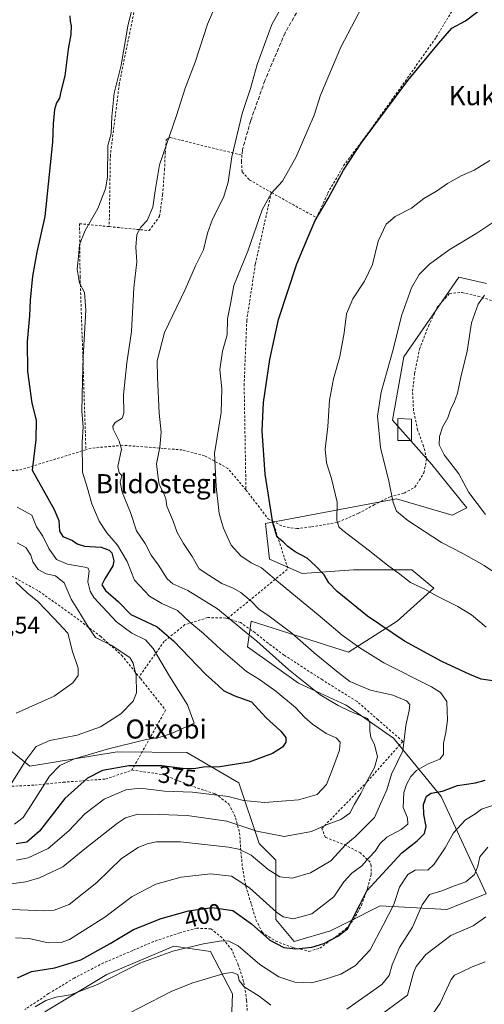
# Model space of a CAD drawing. Units: metres. Extents: x 613541 to 616970, y 4773329 to 4775703.
# Drawn here: x 615523 to 615718, y 4773598 to 4774010 of the extents above; entities that cross this region are included whole.
import ezdxf
from ezdxf.enums import TextEntityAlignment as Align

# ---------------------------------------------------------------- set-up
doc = ezdxf.new("R2010")
doc.units = ezdxf.units.M
doc.header["$MEASUREMENT"] = 0
doc.linetypes.add('DGN Style 2', pattern=[1.6480167562047852, 0.988810053722871, -0.6592067024819142])
doc.linetypes.add('DGN Style 3', pattern=[2.307223458686699, 1.648016756204785, -0.6592067024819142])
for name, color, linetype, lineweight in [('Alambrada', 7, 'DGN Style 2', 0), ('Arbolado forestal CxS', 92, 'Continuous', 0), ('Comarca CxS', 21, 'Continuous', 0), ('Comunidad Autónoma CxS', 142, 'Continuous', 0), ('Curva de nivel maestra', 30, 'Continuous', 30), ('Curva de nivel normal', 30, 'Continuous', 0), ('Edificación ligera Cxs', 1, 'Continuous', 0), ('Espacio natural protegido CxS', 121, 'Continuous', 0), ('Municipio CxS', 4, 'Continuous', 0), ('Muro lineal', 1, 'DGN Style 3', 13), ('Pastizal CxS', 92, 'Continuous', 0), ('Prado CxS', 92, 'Continuous', 0), ('Provincia CxS', 1, 'Continuous', 0), ('Rótulo de curva de nivel directora', 7, 'Continuous', 0), ('Rótulo de punto de cota en terreno', 7, 'Continuous', 0), ('Texto cartográfico', 7, 'Continuous', 0)]:
    doc.layers.add(name, color=color, linetype=linetype, lineweight=lineweight)
doc.styles.add('Style-Arial', font='txt')

# ---------------------------------------------------------------- blocks, each defined once
blk = doc.blocks.new('*U14')
at = {"layer": 'Arbolado forestal CxS', "color": 92, "linetype": 'Continuous', "lineweight": 0}
for points in [[(615610.9106999999, 4773565.407500001, 422.1364999999933), (615612.2959000003, 4773602.2501, 412.0550999999978), (615603.1557, 4773619.897100001, 405.5093999999954), (615587.7072999999, 4773622.1031, 403.9526999999944), (615559.7543000003, 4773610.3387, 403.9336999999941), (615533.6583000004, 4773594.685699999, 405.2260999999999)], [(615511.9842999997, 4773710.0297, 360.2311999999947), (615527.4660999998, 4773697.6437, 365.5614999999962), (615564.0253, 4773703.6183, 370.2067999999999), (615593.2500999998, 4773703.3673, 372.476800000004), (615614.9417000003, 4773690.676100001, 377.0461000000068), (615623.4584999997, 4773665.130700001, 386.6821000000054), (615630.4243000001, 4773658.1633, 388.1489000000001), (615630.4241000004, 4773633.390699999, 395.8916999999929), (615638.1653000005, 4773624.101700001, 397.8748000000051), (615653.3788999999, 4773628.6339, 398.077099999995), (615667.0853000004, 4773635.498299999, 400.0525000000052), (615667.9710999997, 4773635.9419, 400.2666000000027), (615674.1961000003, 4773639.0595, 401.5844999999972), (615702.1690999996, 4773637.522500001, 411.1839000000036), (615718.5941000005, 4773644.0833, 411.9042000000045), (615699.7484999998, 4773684.8773, 399.4873999999982), (615679.8361000001, 4773709.385700001, 388.3111000000063), (615659.9254999999, 4773723.169700001, 386.700800000006), (615640.0141000003, 4773732.3599, 384.5895000000019), (615618.5717000002, 4773747.677100001, 384.0451999999932), (615620.1029000003, 4773758.3989, 387.5467000000062), (615660.9375, 4773745.4319, 393.7507000000041), (615681.3693000004, 4773758.398499999, 401.5087000000058), (615696.6867000004, 4773772.183900001, 405.9504000000015), (615687.4956999999, 4773779.841700001, 406.1462999999931), (615662.9896999998, 4773779.841700001, 402.6309000000037), (615641.5459000003, 4773778.309699999, 398.4563999999955), (615627.7609000001, 4773784.437700001, 397.0831000000035), (615626.1111000003, 4773799.2849, 399.2599000000046), (615669.8262999998, 4773807.5549, 407.4563999999955), (615681.0948999999, 4773809.686699999, 410.1999000000069), (615704.3448999999, 4773802.8169, 412.8864999999932), (615710.4719000002, 4773805.8803, 414.1705999999977), (615695.8359000003, 4773824.003500001, 413.5313000000024), (615679.3031000001, 4773842.6031, 410.712400000004), (615684.0674999999, 4773869.128500001, 410.5727999999945), (615707.2030999997, 4773902.535499999, 411.7575999999972), (615718.6939000003, 4773899.971700001, 413.9361999999965)]]:
    blk.add_polyline3d(points, dxfattribs=at)

msp = doc.modelspace()

# ---------------------------------------------------------------- linework, layer by layer
at = {"layer": 'Alambrada', "color": 7, "linetype": 'DGN Style 2', "lineweight": 0, "extrusion": (0.0758580662211074, -0.8553378626460799, 0.5124867749642226), "elevation": -4036343.380988537, "flags": 128}
msp.add_lwpolyline([(1034869.674695741, 2409426.264652332), (1034841.538380957, 2409414.639571681), (1034805.366069809, 2409415.061723842)], dxfattribs=at)
at = {"layer": 'Alambrada', "color": 7, "linetype": 'DGN Style 2', "lineweight": 0, "extrusion": (-0.7853472582430491, -0.0362735475638501, 0.617991839523192), "elevation": -656390.345805638, "flags": 128}
msp.add_lwpolyline([(-4740312.103081991, 516490.0529804605), (-4740291.797741123, 516498.9511460905), (-4740272.17183705, 516456.3396477645)], dxfattribs=at)
at = {"layer": 'Alambrada', "color": 7, "linetype": 'DGN Style 2', "lineweight": 0}
for points in [[(615628.6001000004, 4773938.020099999, 399.5072999999975), (615628.7801000001, 4773937.920100001, 399.8141000000033), (615647.5201000003, 4773927.5101, 410.0598000000027), (615652.1901000004, 4773937.690099999, 401.8107000000018), (615658.8501000004, 4773949.2401, 399.5898000000016), (615670.2401000002, 4773964.520099999, 399.7167000000045), (615686.4600999998, 4773987.2401, 399.6815999999963), (615697.7100999998, 4774003.220100001, 399.5127000000066), (615709.8300999999, 4774023.420100001, 399.3034999999945), (615691.2801000001, 4774045.340100001, 395.443299999999), (615679.4200999998, 4774063.870100001, 392.4281999999948)], [(615574.4401000004, 4774037.030099999, 380.0075999999972), (615572.9401000004, 4774026.390100001, 381.1518000000069), (615572.0701000001, 4774018.290100001, 382.5344999999944), (615569.3201000001, 4774005.2501, 384.4777000000031), (615564.9101, 4773983.640100001, 385.3171000000002), (615561.1700999998, 4773953.7601, 386.6585000000051), (615560.6901000004, 4773923.7401, 398.0712000000058)], [(615560.6901000004, 4773923.7401, 398.0712000000058), (615577.3601000002, 4773922.090100001, 391.8904999999941), (615581.8101000005, 4773928.110099999, 391.5393999999943), (615583.0100999996, 4773937.130100001, 392.0700999999972), (615583.8501000004, 4773947.4301, 388.8289999999979), (615584.1401000004, 4773954.590100001, 388.4548999999971), (615584.5800999999, 4773960.130100001, 386.5063999999985), (615586.1901000004, 4773961.0601, 386.1978999999992), (615616.2801000001, 4773953.710100001, 395.1104999999953), (615616.0500999996, 4773951.040100001, 395.5372999999963), (615616.3701, 4773946.6801, 395.6328000000067), (615619.3701, 4773943.4001, 394.8999999999942), (615628.6001000004, 4773938.020099999, 399.5072999999975)], [(615628.6001000004, 4773938.020099999, 399.5072999999975), (615621.8901000004, 4773908.0701, 396.9590000000026), (615618.3101000005, 4773884.4801, 397.4239999999991), (615617.2100999998, 4773857.8301, 403.4266000000061), (615617.9600999998, 4773813.380100001, 406.2924000000057)], [(615560.6901000004, 4773923.7401, 398.0712000000058), (615548.2801000001, 4773924.970100001, 383.3717999999935), (615548.4801000003, 4773902.7601, 383.6157999999996), (615549.8000999996, 4773864.7301, 383.2880000000005), (615550.9200999998, 4773830.220100001, 389.968399999998)], [(615629.1401000004, 4773800.340100001, 412.6027999999933), (615633.5500999996, 4773798.0701, 417.6437000000006), (615639.2301000003, 4773797.170100001, 420.0212000000029), (615645.4700999996, 4773797.9101, 415.2262000000046), (615650.3201000001, 4773798.7601, 413.1717000000062), (615656.5701000001, 4773799.880100001, 413.8895000000048), (615665.1001000004, 4773803.590100001, 418.1873999999953), (615671.6201, 4773807.090100001, 416.3043000000035), (615678.3201000001, 4773810.5601, 417.386599999998), (615684.2600999996, 4773812.0701, 417.436600000001), (615688.7600999996, 4773814.5601, 413.724000000002), (615692.5301000001, 4773820.5701, 416.3534999999974), (615693.6001000004, 4773826.550100001, 423.9073999999965), (615692.3701, 4773831.6801, 426.020399999994), (615689.8901000004, 4773838.5101, 422.3261999999959), (615688.1401000004, 4773846.6501, 430.9455000000017), (615687.7600999996, 4773854.7601, 433.6037999999971), (615688.6201, 4773862.190099999, 435.0173000000068), (615690.6700999998, 4773872.420100001, 424.6328999999969), (615694.4301000005, 4773882.0801, 432.982999999993), (615698.1001000004, 4773889.9901, 432.3999999999942), (615703.2500999998, 4773895.7501, 433.2736000000005), (615708.5301000001, 4773896.1501, 434.7459999999992), (615715.1300999997, 4773894.590100001, 432.1869000000006), (615725.0301000001, 4773891.5101, 434.6018999999943)], [(615617.9600999998, 4773813.380100001, 406.2924000000057), (615610.4401000004, 4773822.370100001, 409.3190999999933), (615600.5900999998, 4773827.7501, 408.4703000000009), (615591.2600999996, 4773830.1801, 402.6631000000052), (615583.2901, 4773830.7601, 398.7366999999941), (615576.4401000004, 4773831.360099999, 395.7749999999942), (615566.2600999996, 4773832.090100001, 391.7256999999955), (615553.0900999998, 4773830.890100001, 388.7114000000001), (615550.9200999998, 4773830.220100001, 389.968399999998)], [(615617.9600999998, 4773813.380100001, 406.2924000000057), (615623.0601000005, 4773806.840100001, 408.7744999999995), (615627.2301000003, 4773801.3201, 411.588699999993), (615629.1401000004, 4773800.340100001, 412.6027999999933)], [(615503.4801000003, 4773783.4901, 364.6420000000071), (615518.3701, 4773778.120100001, 366.9315000000061), (615531.2301000003, 4773770.940099999, 374.1432000000059), (615544.5701000001, 4773761.4901, 371.1281000000017), (615556.9901000002, 4773752.0801, 377.0668000000005), (615565.8701, 4773744.100099999, 373.8692000000011), (615573.1901000004, 4773735.090100001, 374.9361000000063)], [(615570.2100999998, 4773696.0101, 391.2360000000044), (615583.3000999996, 4773694.050100001, 388.7207000000053), (615589.9401000004, 4773691.380100001, 386.1508999999933), (615597.6601, 4773688.420100001, 389.1010999999999), (615605.1300999997, 4773685.9901, 389.0636999999988), (615610.8201000001, 4773681.7301, 387.5239000000001), (615613.6401000004, 4773675.970100001, 389.0807999999961), (615615.3201000001, 4773669.6801, 396.1502999999939), (615615.7100999998, 4773663.380100001, 400.8790000000009), (615616.4801000003, 4773655.1801, 409.6984999999986), (615617.9200999998, 4773647.3301, 417.8640000000014), (615620.2301000003, 4773639.6801, 414.1248999999953), (615622.1501000002, 4773633.220100001, 406.1732999999949), (615624.6901000004, 4773628.0001, 407.3493000000017), (615630.4301000005, 4773624.270099999, 404.7133999999933), (615637.6700999998, 4773621.5701, 401.409799999994), (615644.3701, 4773619.970100001, 411.3594000000012), (615648.9101, 4773621.3101, 417.438599999994), (615654.1700999998, 4773625.100099999, 416.1094000000012), (615659.8000999996, 4773629.4001, 418.6781999999948), (615663.1401000004, 4773633.2601, 416.4186999999947), (615666.3201000001, 4773639.270099999, 404.8315000000002), (615668.9101, 4773646.4301, 405.4413000000059), (615670.4200999998, 4773652.0001, 408.418399999995), (615670.3901000004, 4773655.880100001, 404.9349999999977), (615669.9600999998, 4773657.380100001, 403.2902000000031), (615665.9200999998, 4773661.2401, 399.3885000000009), (615659.9600999998, 4773664.380100001, 395.1426999999967), (615651.2801000001, 4773667.7601, 389.840400000001), (615649.7600999996, 4773671.4301, 392.0149999999995), (615668.7801000001, 4773691.140100001, 386.3233999999939), (615683.6601, 4773707.9901, 394.671199999997), (615673.3000999996, 4773717.030099999, 389.8969999999972), (615664.4801000003, 4773724.7601, 410.5396000000038), (615649.9801000003, 4773733.7601, 406.5166999999929), (615633.9600999998, 4773744.170100001, 393.1919999999955), (615627.2100999998, 4773749.170100001, 396.0385999999999), (615621.7100999998, 4773753.5801, 392.6692999999942), (615615.7100999998, 4773757.800100001, 387.3672999999981), (615610.1700999998, 4773759.4901, 386.0978999999934)], [(615610.1700999998, 4773759.4901, 386.0978999999934), (615609.4901000002, 4773759.700099999, 385.9355999999971), (615602.0000999998, 4773759.880100001, 387.4833000000072), (615592.4200999998, 4773756.940099999, 388.4360000000015), (615583.7301000003, 4773749.9301, 383.1012999999948), (615573.1901000004, 4773735.090100001, 374.9361000000063)], [(615573.1901000004, 4773735.090100001, 374.9361000000063), (615573.8800999997, 4773734.2301, 375.6953999999969), (615584.3000999996, 4773721.0801, 378.0558000000019), (615570.2100999998, 4773696.0101, 391.2360000000044)], [(615519.8701, 4773689.220100001, 376.7210999999952), (615529.5401, 4773689.640100001, 383.0243999999948), (615541.4600999998, 4773690.880100001, 390.9612000000052), (615559.1300999997, 4773692.210100001, 385.7128999999986), (615570.1700999998, 4773695.9301, 391.3153000000021), (615570.2100999998, 4773696.0101, 391.2360000000044)], [(615618.6700999998, 4773590.210100001, 432.4363000000012), (615618.2600999996, 4773599.470100001, 427.9156999999978), (615617.0000999998, 4773607.380100001, 426.1206999999995), (615614.7500999998, 4773614.3101, 423.2652999999991), (615612.1201, 4773620.4901, 423.1929999999993), (615607.9200999998, 4773625.7501, 422.3291000000027), (615603.2301000003, 4773629.460100001, 417.7538000000059), (615597.4200999998, 4773629.6801, 411.0792999999976), (615590.2701000003, 4773627.7501, 411.4141999999993), (615579.2801000001, 4773624.100099999, 417.0304000000033), (615570.5201000003, 4773620.340100001, 414.4710999999952), (615558.3501000004, 4773615.170100001, 415.5651999999973), (615546.0100999996, 4773608.800100001, 413.7130000000034), (615535.2801000001, 4773602.2601, 415.8742000000057), (615525.3701, 4773595.630100001, 416.1220999999932)]]:
    msp.add_polyline3d(points, dxfattribs=at)
at = {"layer": 'Arbolado forestal CxS', "color": 92, "linetype": 'Continuous', "lineweight": 0}
for points in [[(615511.9842999997, 4773710.0297, 360.2311999999947), (615527.4660999998, 4773697.6437, 365.5614999999962), (615564.0253, 4773703.6183, 370.2067999999999), (615593.2500999998, 4773703.3673, 372.476800000004), (615614.9417000003, 4773690.676100001, 377.0461000000068), (615623.4584999997, 4773665.130700001, 386.6821000000054), (615630.4243000001, 4773658.1633, 388.1489000000001), (615630.4241000004, 4773633.390699999, 395.8916999999929), (615638.1653000005, 4773624.101700001, 397.8748000000051), (615653.3788999999, 4773628.6339, 398.077099999995), (615667.0853000004, 4773635.498299999, 400.0525000000052), (615667.9710999997, 4773635.9419, 400.2666000000027), (615674.1961000003, 4773639.0595, 401.5844999999972), (615702.1690999996, 4773637.522500001, 411.1839000000036), (615718.5941000005, 4773644.0833, 411.9042000000045), (615699.7484999998, 4773684.8773, 399.4873999999982), (615679.8361000001, 4773709.385700001, 388.3111000000063), (615659.9254999999, 4773723.169700001, 386.700800000006), (615640.0141000003, 4773732.3599, 384.5895000000019), (615618.5717000002, 4773747.677100001, 384.0451999999932), (615620.1029000003, 4773758.3989, 387.5467000000062), (615660.9375, 4773745.4319, 393.7507000000041), (615681.3693000004, 4773758.398499999, 401.5087000000058), (615696.6867000004, 4773772.183900001, 405.9504000000015), (615687.4956999999, 4773779.841700001, 406.1462999999931), (615662.9896999998, 4773779.841700001, 402.6309000000037), (615641.5459000003, 4773778.309699999, 398.4563999999955), (615627.7609000001, 4773784.437700001, 397.0831000000035), (615626.1111000003, 4773799.2849, 399.2599000000046), (615669.8262999998, 4773807.5549, 407.4563999999955), (615681.0948999999, 4773809.686699999, 410.1999000000069), (615704.3448999999, 4773802.8169, 412.8864999999932), (615710.4719000002, 4773805.8803, 414.1705999999977), (615695.8359000003, 4773824.003500001, 413.5313000000024), (615679.3031000001, 4773842.6031, 410.712400000004), (615684.0674999999, 4773869.128500001, 410.5727999999945), (615707.2030999997, 4773902.535499999, 411.7575999999972), (615718.6939000003, 4773899.971700001, 413.9361999999965)], [(615610.9106999999, 4773565.407500001, 422.1364999999933), (615612.2959000003, 4773602.2501, 412.0550999999978), (615603.1557, 4773619.897100001, 405.5093999999954), (615587.7072999999, 4773622.1031, 403.9526999999944), (615559.7543000003, 4773610.3387, 403.9336999999941), (615533.6583000004, 4773594.685699999, 405.2260999999999)]]:
    msp.add_polyline3d(points, dxfattribs=at)
at = {"layer": 'Comarca CxS', "color": 21, "linetype": 'Continuous', "lineweight": 0}
msp.add_3dface([(616970.0800008973, 4773389.239982234), (613579.5200008709, 4773331.979982234), (613540.9600008718, 4775645.549982211), (616930.3700008991, 4775702.829982209)], dxfattribs=at)
at = {"layer": 'Comunidad Autónoma CxS', "color": 142, "linetype": 'Continuous', "lineweight": 0}
msp.add_3dface([(616970.0800008973, 4773389.239982234), (613579.5200008709, 4773331.979982234), (613540.9600008718, 4775645.549982211), (616930.3700008991, 4775702.829982209)], dxfattribs=at)
at = {"layer": 'Curva de nivel maestra', "color": 30, "linetype": 'Continuous', "lineweight": 30, "flags": 128}
for points, elevation in [([(615721.3200000003, 4773733.3301), (615716.5300000003, 4773734.040100001), (615711.7999999998, 4773736.040100001), (615700, 4773741.530099999), (615684.3200000003, 4773750.0601), (615668.8099999996, 4773760.520099999), (615656.2100000001, 4773770.880100001), (615652.6699999999, 4773774.4801), (615650.79, 4773777.7401), (615647.0800000001, 4773781.540100001), (615643.5499999998, 4773784.860099999), (615638.6100000005, 4773787.5001), (615635.5, 4773789.640100001), (615633.5099999999, 4773791.6501), (615631.0099999999, 4773793.6501), (615629.1699999999, 4773799.540100001), (615626.04, 4773819.970100001), (615624.7800000003, 4773838.1801), (615625.3700000001, 4773850.0701), (615627.9500000002, 4773868.030099999), (615631.6200000001, 4773884.8201), (615639.2999999998, 4773908.1801), (615643.9600000001, 4773919.5001), (615646.9600000001, 4773926.3301), (615652.3899999997, 4773935.5601), (615658.7800000003, 4773947.4101), (615666.2599999999, 4773958.720100001), (615685.7999999998, 4773984.9801), (615698.5700000003, 4774000.5101), (615704.2199999997, 4774006.890100001), (615709.9800000006, 4774009.970100001), (615719.2100000001, 4774017.0101)], 400), ([(615544.2199999997, 4774012.100099999), (615544.2999999998, 4774009.840100001), (615544.7000000002, 4774007.9101), (615544.6500000004, 4774004.290100001), (615543.5499999998, 4773998.120100001), (615542.0599999996, 4773986.9901), (615540.4800000006, 4773980.3301), (615539.9199999999, 4773977.6601), (615538.5800000001, 4773975.6601), (615537.7400000002, 4773972.8101), (615537.2199999997, 4773966.8201), (615536.9800000006, 4773959.190099999), (615533.7800000003, 4773928.030099999), (615530.4000000004, 4773913.040100001), (615528.54, 4773902.9901), (615527.5899999999, 4773892.9901), (615527.2800000003, 4773886.3301), (615526.3499999996, 4773875.6501), (615526.4400000004, 4773862.9801), (615528.25, 4773849.720100001), (615530.0800000001, 4773842.700099999), (615530.0099999999, 4773834.4001), (615528.4299999997, 4773821.6501), (615537.5999999996, 4773805.2401), (615539.54, 4773800.620100001), (615539.8600000005, 4773796.0601), (615541.2599999999, 4773793.870100001), (615545.3399999999, 4773792.210100001), (615547.3099999996, 4773790.7601), (615550.2699999996, 4773789.850099999), (615557.2999999998, 4773789.440099999), (615560.6900000004, 4773788.170100001), (615561.7300000006, 4773787.0101), (615562.5899999999, 4773783.610099999), (615562.2199999997, 4773781.600099999), (615558.8399999999, 4773776.140100001), (615557.6100000005, 4773773.630100001), (615559.1600000003, 4773771.2601), (615564.6200000001, 4773766.5101), (615569.6799999997, 4773761.210100001), (615576.0899999999, 4773758.290100001), (615580.8300000001, 4773756.030099999), (615587.6399999997, 4773750.170100001), (615600.9800000006, 4773736.120100001), (615606.2599999999, 4773731.470100001), (615608.5099999999, 4773729.2601), (615612.9199999999, 4773727.2301), (615620.2599999999, 4773724.5601), (615626.3099999996, 4773717.9801), (615632.5499999998, 4773712.3201), (615634.6100000005, 4773709.6501), (615634.6699999999, 4773707.6501), (615633.2599999999, 4773705.5801), (615629.04, 4773702.9001), (615619.3399999999, 4773699.3201), (615606.9699999997, 4773697.380100001), (615600.2199999997, 4773697.200099999), (615596.0899999999, 4773696.520099999), (615591.4500000002, 4773696.620100001), (615582.79, 4773697.7401), (615568.8799999999, 4773697.720100001), (615557.9000000004, 4773695.7401), (615551.5800000001, 4773692.6501), (615542.04, 4773684.0101), (615531.4699999997, 4773670.4001), (615526.1799999997, 4773665.7401), (615521.7699999996, 4773665.100099999)], 375), ([(615522.2000000002, 4773608.920100001), (615528.1200000001, 4773611.520099999), (615537.8700000001, 4773613.110099999), (615548.7599999999, 4773616.4101), (615561.0300000003, 4773623.2401), (615570.8399999999, 4773629.220100001), (615582.4199999999, 4773633.8301), (615593.8600000005, 4773636.950099999), (615603.8499999996, 4773638.4101), (615612.4000000004, 4773637.120100001), (615620.3200000003, 4773631.5101), (615627.9600000001, 4773624.7401), (615633.8200000003, 4773621.5801), (615638.7999999998, 4773621.0601), (615645.5099999999, 4773621.790100001), (615650.5800000001, 4773623.3201), (615656.4000000004, 4773626.3101), (615660.4400000004, 4773629.420100001), (615662.1799999997, 4773632.620100001), (615665.5499999998, 4773639.220100001), (615668.54, 4773645.420100001), (615683.2400000002, 4773661.280099999), (615689.6399999997, 4773666.280099999), (615692.8200000003, 4773669.420100001), (615693.4800000006, 4773672.340100001), (615692.4699999997, 4773677.380100001), (615692.2999999998, 4773681.5601), (615693.6100000005, 4773685.0801), (615695.54, 4773686.300100001), (615700.2400000002, 4773687.170100001), (615706.6100000005, 4773689.530099999), (615714.1200000001, 4773690.6801), (615718.2000000002, 4773691.8101)], 400)]:
    msp.add_lwpolyline(points, dxfattribs=dict(at, elevation=elevation))
at = {"layer": 'Curva de nivel normal', "color": 30, "linetype": 'Continuous', "lineweight": 0, "flags": 128}
for points, elevation in [([(615519.6100000005, 4773648.289999999), (615525.79, 4773649.100000001), (615531.4500000002, 4773650.810000001), (615541.2100000001, 4773655.42), (615550.4400000004, 4773662.91), (615564.0999999996, 4773673.730000001), (615567.4800000006, 4773675.890000001), (615572.6600000003, 4773677.539999999), (615581.6799999997, 4773677.300000001), (615593.3899999997, 4773676.92), (615609.9699999997, 4773674.5), (615622.5300000003, 4773670.390000001), (615633.9800000006, 4773668.180000001), (615645.4199999999, 4773670.289999999), (615652.0499999998, 4773673.17), (615657.7100000001, 4773675.289999999), (615661.4900000002, 4773677.9), (615663.4500000002, 4773681.66), (615666.1399999997, 4773686.16), (615668.9699999997, 4773692.09), (615671.8099999996, 4773697.039999999), (615673.0199999996, 4773701.470000001), (615671.8300000001, 4773706.710000001), (615670.2300000006, 4773709.609999999), (615669.8099999996, 4773712.430000001), (615669.7999999998, 4773715.930000001), (615668.8099999996, 4773717.619999999), (615661.4500000002, 4773720.699999999), (615656.6500000004, 4773723.100000001), (615649, 4773727.49), (615635.8399999999, 4773738.15), (615622.4600000001, 4773750), (615615.7599999999, 4773755.51), (615606.0300000003, 4773763.539999999), (615593.6500000004, 4773771.17), (615587.3300000001, 4773773.970000001), (615584.9600000001, 4773776.15), (615581.3600000005, 4773781.890000001), (615578.2800000003, 4773786.039999999), (615575.7100000001, 4773790.92), (615572.1399999997, 4773796.220000001), (615569.5599999996, 4773803.980000001), (615566.1100000005, 4773812.460000001), (615565.2999999998, 4773816.619999999), (615565.9600000001, 4773819.5), (615564.9100000003, 4773820.529999999), (615564.2999999998, 4773823.180000001), (615565.8700000001, 4773830.480000001), (615564.9000000004, 4773833.84), (615562.4100000003, 4773838.84), (615562.2000000002, 4773840.08), (615563.1299999999, 4773841.65), (615566.1100000005, 4773843.460000001), (615566.8200000003, 4773845.58), (615566.6900000004, 4773853.24), (615568.1200000001, 4773866.710000001), (615569.9600000001, 4773879.850000001), (615570.9699999997, 4773898.060000001), (615572.2800000003, 4773908.99), (615571.8700000001, 4773915.189999999), (615572.2999999998, 4773920.52), (615573.9400000004, 4773923.560000001), (615576.5599999996, 4773926.33), (615578.9900000002, 4773931.930000001), (615579.9600000001, 4773938.779999999), (615581.7300000006, 4773949.66), (615588.8200000003, 4773970.32), (615592.5700000003, 4773981.800000001), (615596.7400000002, 4773992.66), (615601.8600000005, 4774008.66), (615610.4400000004, 4774028.390000001)], 385), ([(615516.4400000004, 4773637.689999999), (615533.6399999997, 4773636.92), (615537.6299999999, 4773637.189999999), (615543.8700000001, 4773639.680000001), (615555.4699999997, 4773648.789999999), (615565.8200000003, 4773658.880000001), (615572.8700000001, 4773663.539999999), (615576.5700000003, 4773665), (615580.4600000001, 4773665.83), (615590.5, 4773665.92), (615610.6799999997, 4773663.689999999), (615614.9699999997, 4773662.82), (615620.1600000003, 4773660.359999999), (615627.2599999999, 4773654.32), (615632.1799999997, 4773651.189999999), (615637.2999999998, 4773650.699999999), (615645.0499999998, 4773652.869999999), (615653.5800000001, 4773658), (615659.7400000002, 4773664.82), (615663.7100000001, 4773668.039999999), (615667.3099999996, 4773671.65), (615671.8300000001, 4773676.100000001), (615674.4000000004, 4773682.100000001), (615676.9500000002, 4773687.76), (615678.9800000006, 4773694.32), (615683.7199999997, 4773703.980000001), (615684.9600000001, 4773714.65), (615686.3300000001, 4773720.980000001), (615686.6500000004, 4773723.470000001), (615685.2300000006, 4773724.939999999), (615679.4500000002, 4773727.34), (615670.1100000005, 4773729.430000001), (615661.4199999999, 4773733.15), (615656.4600000001, 4773736.99), (615646.5800000001, 4773745.109999999), (615637.2000000002, 4773753.390000001), (615627.6799999997, 4773760.539999999), (615623.3600000005, 4773763.480000001), (615620.2100000001, 4773766.800000001), (615617.5899999999, 4773768.83), (615615.7599999999, 4773770.430000001), (615612.5599999996, 4773772.199999999), (615607.8799999999, 4773774.17), (615602.4500000002, 4773777.680000001), (615598.4000000004, 4773780.390000001), (615595.4600000001, 4773785.539999999), (615591.79, 4773790.9), (615589.1799999997, 4773795.550000001), (615587.4100000003, 4773800.32), (615584.8799999999, 4773806.65), (615584.3799999999, 4773809.619999999), (615583.5599999996, 4773811.859999999), (615581.5899999999, 4773815.619999999), (615581.0099999999, 4773819.65), (615580.5199999996, 4773824.300000001), (615581.8399999999, 4773831.27), (615582.5, 4773837.539999999), (615581.6399999997, 4773845.57), (615580.9500000002, 4773860.59), (615580.7400000002, 4773867.49), (615583.8200000003, 4773879.439999999), (615592.5300000003, 4773897.350000001), (615596.8200000003, 4773907.33), (615600.1200000001, 4773913.99), (615601.8200000003, 4773920.99), (615603.9500000002, 4773926.890000001), (615608.6100000005, 4773935.92), (615610.4800000006, 4773942.41), (615612.0499999998, 4773953.07), (615616.4400000004, 4773971.180000001), (615619.8399999999, 4773981.66), (615622.7199999997, 4773991.66), (615628.7800000003, 4774008.430000001), (615635.8799999999, 4774021.32)], 390), ([(615521.4699999997, 4773625.66), (615527.1100000005, 4773625.310000001), (615535.1799999997, 4773623.59), (615540.54, 4773623.680000001), (615544.0499999998, 4773625), (615558.8200000003, 4773634.34), (615570.25, 4773642.980000001), (615580.1500000004, 4773648.09), (615590.79, 4773651.130000001), (615603.1500000004, 4773652.529999999), (615611.9000000004, 4773651.439999999), (615619.4800000006, 4773646.560000001), (615630.7000000002, 4773636.380000001), (615633.5499999998, 4773634.51), (615637.9400000004, 4773633.560000001), (615645.6200000001, 4773635.75), (615654.7199999997, 4773642.869999999), (615658.9500000002, 4773649.119999999), (615662.3499999996, 4773652.77), (615666.4400000004, 4773655.850000001), (615669.5199999996, 4773659.32), (615672.1399999997, 4773661.960000001), (615674.1399999997, 4773665.210000001), (615677.0199999996, 4773667.92), (615682.9500000002, 4773671.08), (615685.7400000002, 4773673.279999999), (615685.5999999996, 4773675.890000001), (615683.7599999999, 4773680.300000001), (615684.0899999999, 4773686.59), (615685.1900000004, 4773689.970000001), (615687.0300000003, 4773693.32), (615689.4600000001, 4773695.84), (615694.25, 4773698.560000001), (615699.2400000002, 4773700.51), (615700.6500000004, 4773702.480000001), (615700.6699999999, 4773707.32), (615701.6600000003, 4773711.699999999), (615702.3600000005, 4773716.859999999), (615702.1200000001, 4773724.65), (615699.4900000002, 4773728.52), (615695.6500000004, 4773730.859999999), (615675.6799999997, 4773740.930000001), (615665.6100000005, 4773747.24), (615658.2800000003, 4773752.480000001), (615648.2100000001, 4773761.08), (615632.4400000004, 4773773.980000001), (615624.4500000002, 4773780.77), (615620.0800000001, 4773782.9), (615615.7699999996, 4773785.789999999), (615611.7599999999, 4773790.289999999), (615610.0700000003, 4773793.930000001), (615608.5099999999, 4773797.34), (615607.9100000003, 4773799.65), (615606.7999999998, 4773803.560000001), (615605.4500000002, 4773814.869999999), (615604.7300000006, 4773828.600000001), (615607.6399999997, 4773845.84), (615607.8499999996, 4773855.720000001), (615606.9600000001, 4773863.859999999), (615608.1900000004, 4773871.49), (615610.1200000001, 4773878.350000001), (615610.2100000001, 4773885.08), (615611.5, 4773891.449999999), (615612.9000000004, 4773899.100000001), (615618.79, 4773913.529999999), (615624.7599999999, 4773930.779999999), (615628.5099999999, 4773937.619999999), (615633.3399999999, 4773942.83), (615639.04, 4773953.039999999), (615643.8600000005, 4773964.300000001), (615646.5999999996, 4773970.51), (615649.2400000002, 4773978.789999999), (615657.6799999997, 4773998.99), (615668.0800000001, 4774018.83)], 395), ([(615521.8399999999, 4773658.26), (615526.6699999999, 4773659.189999999), (615535.1200000001, 4773663.060000001), (615543.79, 4773670.470000001), (615550.4500000002, 4773677.699999999), (615558.5899999999, 4773683.74), (615567.6699999999, 4773687.76), (615573.5899999999, 4773688.33), (615583.79, 4773687.140000001), (615595.6200000001, 4773686.65), (615610.4699999997, 4773684.84), (615616.9600000001, 4773683.279999999), (615625.7699999996, 4773682.42), (615640.04, 4773683.550000001), (615647.7800000003, 4773685.699999999), (615651.7699999996, 4773689.92), (615654.1900000004, 4773696.32), (615657.1799999997, 4773704.32), (615657.4500000002, 4773707.65), (615655.7199999997, 4773709.49), (615651.6200000001, 4773711.310000001), (615645.8700000001, 4773715.15), (615642.6799999997, 4773717.949999999), (615638.75, 4773722.199999999), (615630.4900000002, 4773729.100000001), (615623.6600000003, 4773733.869999999), (615618.1900000004, 4773737.34), (615607.4500000002, 4773746.460000001), (615600.2000000002, 4773753.27), (615594.4900000002, 4773757.930000001), (615589.2599999999, 4773762.810000001), (615582.7699999996, 4773765.779999999), (615577.5700000003, 4773768.810000001), (615571.2100000001, 4773775.630000001), (615568.2199999997, 4773783.439999999), (615564.0899999999, 4773790.220000001), (615559.6399999997, 4773795.460000001), (615556.4800000006, 4773800.32), (615553.3700000001, 4773807.59), (615551.4900000002, 4773814.539999999), (615549.4900000002, 4773820.82), (615549.4100000003, 4773833.460000001), (615549.8200000003, 4773839.77), (615549.2400000002, 4773846.42), (615549.5599999996, 4773859.100000001), (615549.7699999996, 4773868.980000001), (615550.9000000004, 4773888.77), (615550.2800000003, 4773896.17), (615548.25, 4773900.07), (615547.2699999996, 4773905.99), (615547.9299999997, 4773912.66), (615548.2599999999, 4773916.33), (615550.5999999996, 4773922.17), (615555.9000000004, 4773931.380000001), (615559.0700000003, 4773939.630000001), (615559.9600000001, 4773944.51), (615560.1699999999, 4773957.710000001), (615561.4699999997, 4773962.789999999), (615561.8099999996, 4773969.850000001), (615562.7400000002, 4773979.76), (615565.7199999997, 4773991.470000001), (615568.54, 4774007.800000001), (615570.3799999999, 4774015.800000001)], 380), ([(615720.1799999997, 4773951.430000001), (615713.5499999998, 4773947.42), (615708.1200000001, 4773945.08), (615702.4500000002, 4773941.82), (615697.79, 4773938.619999999), (615692.4500000002, 4773935.52), (615687.3300000001, 4773931.539999999), (615680.4600000001, 4773927.960000001), (615676.7400000002, 4773924.779999999), (615673.2800000003, 4773917.66), (615671.0300000003, 4773907.84), (615667.6500000004, 4773900.84), (615662.7300000006, 4773893.49), (615660.0800000001, 4773887.220000001), (615659.0800000001, 4773879.230000001), (615657.3200000003, 4773869.279999999), (615654.6799999997, 4773859.9), (615652.9800000006, 4773850.99), (615652.2300000006, 4773839.980000001), (615651.1600000003, 4773830.52), (615651.6500000004, 4773824.74), (615653.8300000001, 4773818.230000001), (615656.1900000004, 4773808.24), (615656.0800000001, 4773800.65), (615656.8099999996, 4773797.960000001), (615658.5300000003, 4773796.33), (615669.1399999997, 4773788.310000001), (615677.3200000003, 4773781.84), (615682.4800000006, 4773778.130000001), (615686.8899999997, 4773774.550000001), (615693.1299999999, 4773771.689999999), (615697.8300000001, 4773769.039999999), (615706.7800000003, 4773764.470000001), (615712.4299999997, 4773761), (615718.5700000003, 4773755.939999999)], 405.0000000000001), ([(615725.4500000002, 4773776.52), (615717.79, 4773781.689999999), (615708.7599999999, 4773786.680000001), (615699.8300000001, 4773791.289999999), (615685.7699999996, 4773800.630000001), (615681.0099999999, 4773804.539999999), (615679.5899999999, 4773808.119999999), (615677.8399999999, 4773817.039999999), (615674.3700000001, 4773831.119999999), (615673.0800000001, 4773844.26), (615674.6399999997, 4773854.369999999), (615679.6399999997, 4773872.26), (615683.0999999996, 4773886.359999999), (615687.3499999996, 4773898.07), (615690.4800000006, 4773903.66), (615694.8700000001, 4773907.99), (615703.1500000004, 4773913.99), (615714.7000000002, 4773920.99), (615720.9000000004, 4773925.199999999)], 410), ([(615717.8200000003, 4773895.029999999), (615715.2199999997, 4773891.24), (615712.4500000002, 4773883.42), (615710.6900000004, 4773871.619999999), (615707.9900000002, 4773860.66), (615706.5700000003, 4773853.99), (615705.2000000002, 4773849.99), (615703.8200000003, 4773847.32), (615702.4600000001, 4773843.65), (615700.3099999996, 4773839.65), (615699.0899999999, 4773835.76), (615698.9600000001, 4773832.359999999), (615700.9800000006, 4773828.17), (615707.0999999996, 4773820.180000001), (615711.3700000001, 4773812.26), (615718.2400000002, 4773803.029999999)], 415), ([(615521, 4773673.310000001), (615524.6100000005, 4773676.109999999), (615527.9400000004, 4773681.33), (615531.9400000004, 4773687.359999999), (615535.6600000003, 4773693.380000001), (615540, 4773697.91), (615546.1200000001, 4773700.730000001), (615560.4100000003, 4773704.91), (615575.6100000005, 4773708.65), (615582, 4773709.720000001), (615586.9900000002, 4773711.51), (615596.3399999999, 4773715.65), (615593.4100000003, 4773723.33), (615585.9699999997, 4773735.390000001), (615579.1600000003, 4773746.9), (615575.8499999996, 4773750.600000001), (615570.1799999997, 4773753.380000001), (615563.6699999999, 4773758.16), (615554.3099999996, 4773768.34), (615552.6399999997, 4773771.02), (615551.7699999996, 4773774.92), (615552.3499999996, 4773779.42), (615551.8099999996, 4773780.66), (615550.54, 4773781), (615543.1900000004, 4773782.220000001), (615538.5800000001, 4773784.26), (615535.4199999999, 4773788.880000001), (615532.8700000001, 4773794.060000001), (615530.2199999997, 4773797.859999999), (615528.2199999997, 4773802.859999999), (615522.1299999999, 4773806.100000001)], 370), ([(615522.0999999996, 4773791.16), (615525.79, 4773789.289999999), (615527.8300000001, 4773786.01), (615528.6399999997, 4773783.32), (615530.9900000002, 4773780.060000001), (615534.2599999999, 4773778.279999999), (615538.1299999999, 4773777.4), (615541.8799999999, 4773774.430000001), (615544.7000000002, 4773767.57), (615547.5800000001, 4773763.109999999), (615552.1100000005, 4773755.640000001), (615554.9699999997, 4773751.5), (615561.4699999997, 4773748.26), (615569.2599999999, 4773743.140000001), (615570.75, 4773740.83), (615572, 4773735.57), (615572.0599999996, 4773728.34), (615570.75, 4773724.880000001), (615565.5099999999, 4773719.529999999), (615557.0599999996, 4773714.100000001), (615547.2699999996, 4773710.66), (615535.79, 4773708.310000001), (615530.1399999997, 4773705.92), (615525.8499999996, 4773700.310000001), (615519.9400000004, 4773690.58)], 365), ([(615521.6799999997, 4773719.880000001), (615537.5899999999, 4773727.02), (615545.4000000004, 4773732.57), (615547.6200000001, 4773735.550000001), (615547.6399999997, 4773738.65), (615545.3399999999, 4773745.680000001), (615543.29, 4773753.369999999), (615537.4900000002, 4773759.689999999), (615530.7800000003, 4773766.640000001), (615526.3600000005, 4773770.27), (615521.6100000005, 4773774.680000001)], 360), ([(615721.6500000004, 4773681.279999999), (615716.6699999999, 4773679.630000001), (615713.8399999999, 4773677.460000001), (615709.9800000006, 4773675.119999999), (615704.8399999999, 4773669.720000001), (615701.4500000002, 4773663.380000001), (615696.79, 4773656.51), (615694.1200000001, 4773654.050000001), (615691.8799999999, 4773654.189999999), (615688.8499999996, 4773654.039999999), (615685.8099999996, 4773652.220000001), (615682.2199999997, 4773646.890000001), (615679.9199999999, 4773639.57), (615675.5099999999, 4773630.980000001), (615669.9600000001, 4773620.640000001), (615663.8099999996, 4773614.050000001), (615657.7100000001, 4773610.359999999), (615650.79, 4773608.220000001), (615645.4500000002, 4773606.84), (615638.4500000002, 4773607.029999999), (615631.79, 4773609.350000001), (615623.7800000003, 4773614.449999999), (615614.7699999996, 4773622.34), (615610.8600000005, 4773624.230000001), (615607.7699999996, 4773624.350000001), (615600.1200000001, 4773623.210000001), (615587.3799999999, 4773620.02), (615573.4900000002, 4773615.029999999), (615555.8200000003, 4773606.119999999), (615544.5300000003, 4773601.779999999), (615538.3899999997, 4773600.720000001), (615534.1200000001, 4773599.359999999), (615529.6799999997, 4773596.710000001)], 405.0000000000001), ([(615660.2599999999, 4773595.779999999), (615674.9500000002, 4773606.08), (615677.9000000004, 4773609.859999999), (615679.1500000004, 4773614.310000001), (615682.2199999997, 4773621.609999999), (615687.7000000002, 4773630.08), (615691.79, 4773639.550000001), (615694.79, 4773643.83), (615700, 4773645.41), (615705.3200000003, 4773647.4), (615710, 4773649.09), (615713.6500000004, 4773652.189999999), (615715.0999999996, 4773655.74), (615715.9000000004, 4773659.65), (615719.3099999996, 4773663.600000001)], 410), ([(615718.4900000002, 4773634.480000001), (615713.1100000005, 4773630.710000001), (615703.7599999999, 4773626.59), (615693.3399999999, 4773618.689999999), (615689.2599999999, 4773613.640000001), (615688.1200000001, 4773610.949999999), (615685.7000000002, 4773601.640000001), (615653.1100000005, 4773577.560000001)], 415), ([(615696.1799999997, 4773593.859999999), (615699.29, 4773598.220000001), (615703.9000000004, 4773608.210000001), (615705.3899999997, 4773609.970000001), (615708.1600000003, 4773611.289999999), (615712.7800000003, 4773613.52), (615718.2199999997, 4773615.640000001)], 420), ([(615559.79, 4773589.4), (615586.8600000005, 4773603.289999999), (615595.7599999999, 4773606.810000001), (615608.8899999997, 4773610.640000001), (615612.25, 4773611.100000001), (615614.5300000003, 4773610.25), (615615.1100000005, 4773607.76), (615617.1799999997, 4773605.119999999), (615623.5, 4773601.15), (615628.4000000004, 4773597.5)], 410)]:
    msp.add_lwpolyline(points, dxfattribs=dict(at, elevation=elevation))
at = {"layer": 'Edificación ligera Cxs', "color": 1, "linetype": 'Continuous', "lineweight": 0}
msp.add_polyline3d([(615687.2600999996, 4773834.120100001, 423.5237999999954), (615681.6201, 4773834.120100001, 416.5299999999988), (615681.6201, 4773843.290100001, 425.7562999999937), (615687.2600999996, 4773843.0601, 426.7967999999965), (615687.2600999996, 4773834.120100001, 423.5237999999954)], dxfattribs=at)
msp.add_3dface([(615687.2600999996, 4773834.120100001, 426.7967999999965), (615681.6201, 4773834.120100001, 426.7967999999965), (615681.6201, 4773843.290100001, 426.7967999999965), (615687.2600999996, 4773843.0601, 426.7967999999965)], dxfattribs=at)
at = {"layer": 'Espacio natural protegido CxS', "color": 121, "linetype": 'Continuous', "lineweight": 0}
msp.add_3dface([(616970.0800008973, 4773389.239982234), (613579.5200008709, 4773331.979982234), (613540.9600008718, 4775645.549982211), (616930.3700008991, 4775702.829982209)], dxfattribs=at)
at = {"layer": 'Municipio CxS', "color": 4, "linetype": 'Continuous', "lineweight": 0}
msp.add_3dface([(616970.0800008973, 4773389.239982234), (613579.5200008709, 4773331.979982234), (613540.9600008718, 4775645.549982211), (616930.3700008991, 4775702.829982209)], dxfattribs=at)
at = {"layer": 'Muro lineal', "color": 1, "linetype": 'DGN Style 3', "lineweight": 13}
msp.add_polyline3d([(615667.7600999996, 4774053.540100001, 400.3000999999931), (615653.4401000004, 4774034.920100001, 392.3163000000059), (615643.6401000004, 4774021.4101, 392.090200000006), (615634.3501000004, 4774004.970100001, 391.9646999999969), (615625.8901000004, 4773985.0101, 391.9030999999959), (615619.9401000004, 4773968.200099999, 392.3647000000055), (615616.4801000003, 4773955.920100001, 394.4342000000034), (615616.2801000001, 4773953.710100001, 395.1104999999953)], dxfattribs=at)
at = {"layer": 'Pastizal CxS', "color": 92, "linetype": 'Continuous', "lineweight": 0}
for points in [[(615533.6583000004, 4773594.685699999, 405.2260999999999), (615559.7543000003, 4773610.3387, 403.9336999999941), (615587.7072999999, 4773622.1031, 403.9526999999944), (615603.1557, 4773619.897100001, 405.5093999999954), (615612.2959000003, 4773602.2501, 412.0550999999978), (615610.9106999999, 4773565.407500001, 422.1364999999933)], [(615610.9106999999, 4773565.407500001, 422.1364999999933), (615612.2959000003, 4773602.2501, 412.0550999999978), (615603.1557, 4773619.897100001, 405.5093999999954), (615587.7072999999, 4773622.1031, 403.9526999999944), (615559.7543000003, 4773610.3387, 403.9336999999941), (615533.6583000004, 4773594.685699999, 405.2260999999999)]]:
    msp.add_polyline3d(points, dxfattribs=at)
at = {"layer": 'Prado CxS', "color": 92, "linetype": 'Continuous', "lineweight": 0}
for points in [[(615718.6939000003, 4773899.971700001, 413.9361999999965), (615707.2030999997, 4773902.535499999, 411.7575999999972), (615684.0674999999, 4773869.128500001, 410.5727999999945), (615679.3031000001, 4773842.6031, 410.712400000004), (615695.8359000003, 4773824.003500001, 413.5313000000024), (615710.4719000002, 4773805.8803, 414.1705999999977), (615704.3448999999, 4773802.8169, 412.8864999999932), (615681.0948999999, 4773809.686699999, 410.1999000000069), (615669.8262999998, 4773807.5549, 407.4563999999955), (615626.1111000003, 4773799.2849, 399.2599000000046), (615627.7609000001, 4773784.437700001, 397.0831000000035), (615641.5459000003, 4773778.309699999, 398.4563999999955), (615662.9896999998, 4773779.841700001, 402.6309000000037), (615687.4956999999, 4773779.841700001, 406.1462999999931), (615696.6867000004, 4773772.183900001, 405.9504000000015), (615681.3693000004, 4773758.398499999, 401.5087000000058), (615660.9375, 4773745.4319, 393.7507000000041), (615620.1029000003, 4773758.3989, 387.5467000000062), (615618.5717000002, 4773747.677100001, 384.0451999999932), (615640.0141000003, 4773732.3599, 384.5895000000019), (615659.9254999999, 4773723.169700001, 386.700800000006), (615679.8361000001, 4773709.385700001, 388.3111000000063), (615699.7484999998, 4773684.8773, 399.4873999999982), (615718.5941000005, 4773644.0833, 411.9042000000045), (615702.1690999996, 4773637.522500001, 411.1839000000036), (615674.1961000003, 4773639.0595, 401.5844999999972), (615667.9710999997, 4773635.9419, 400.2666000000027), (615667.0853000004, 4773635.498299999, 400.0525000000052), (615653.3788999999, 4773628.6339, 398.077099999995), (615638.1653000005, 4773624.101700001, 397.8748000000051), (615630.4241000004, 4773633.390699999, 395.8916999999929), (615630.4243000001, 4773658.1633, 388.1489000000001), (615623.4584999997, 4773665.130700001, 386.6821000000054), (615614.9417000003, 4773690.676100001, 377.0461000000068), (615593.2500999998, 4773703.3673, 372.476800000004), (615564.0253, 4773703.6183, 370.2067999999999), (615527.4660999998, 4773697.6437, 365.5614999999962), (615511.9842999997, 4773710.0297, 360.2311999999947)], [(615511.9842999997, 4773710.0297, 360.2311999999947), (615527.4660999998, 4773697.6437, 365.5614999999962), (615564.0253, 4773703.6183, 370.2067999999999), (615593.2500999998, 4773703.3673, 372.476800000004), (615614.9417000003, 4773690.676100001, 377.0461000000068), (615623.4584999997, 4773665.130700001, 386.6821000000054), (615630.4243000001, 4773658.1633, 388.1489000000001), (615630.4241000004, 4773633.390699999, 395.8916999999929), (615638.1653000005, 4773624.101700001, 397.8748000000051), (615653.3788999999, 4773628.6339, 398.077099999995), (615667.0853000004, 4773635.498299999, 400.0525000000052), (615667.9710999997, 4773635.9419, 400.2666000000027), (615674.1961000003, 4773639.0595, 401.5844999999972), (615702.1690999996, 4773637.522500001, 411.1839000000036), (615718.5941000005, 4773644.0833, 411.9042000000045), (615699.7484999998, 4773684.8773, 399.4873999999982), (615679.8361000001, 4773709.385700001, 388.3111000000063), (615659.9254999999, 4773723.169700001, 386.700800000006), (615640.0141000003, 4773732.3599, 384.5895000000019), (615618.5717000002, 4773747.677100001, 384.0451999999932), (615620.1029000003, 4773758.3989, 387.5467000000062), (615660.9375, 4773745.4319, 393.7507000000041), (615681.3693000004, 4773758.398499999, 401.5087000000058), (615696.6867000004, 4773772.183900001, 405.9504000000015), (615687.4956999999, 4773779.841700001, 406.1462999999931), (615662.9896999998, 4773779.841700001, 402.6309000000037), (615641.5459000003, 4773778.309699999, 398.4563999999955), (615627.7609000001, 4773784.437700001, 397.0831000000035), (615626.1111000003, 4773799.2849, 399.2599000000046), (615669.8262999998, 4773807.5549, 407.4563999999955), (615681.0948999999, 4773809.686699999, 410.1999000000069), (615704.3448999999, 4773802.8169, 412.8864999999932), (615710.4719000002, 4773805.8803, 414.1705999999977), (615695.8359000003, 4773824.003500001, 413.5313000000024), (615679.3031000001, 4773842.6031, 410.712400000004), (615684.0674999999, 4773869.128500001, 410.5727999999945), (615707.2030999997, 4773902.535499999, 411.7575999999972), (615718.6939000003, 4773899.971700001, 413.9361999999965)]]:
    msp.add_polyline3d(points, dxfattribs=at)
at = {"layer": 'Provincia CxS', "color": 1, "linetype": 'Continuous', "lineweight": 0}
msp.add_3dface([(616970.0800008973, 4773389.239982234), (613579.5200008709, 4773331.979982234), (613540.9600008718, 4775645.549982211), (616930.3700008991, 4775702.829982209)], dxfattribs=at)

# ---------------------------------------------------------------- block references
at = {"layer": 'Arbolado forestal CxS', "color": 92, "linetype": 'Continuous', "lineweight": 0}
msp.add_blockref('*U14', (0, 0), dxfattribs=at)

# ---------------------------------------------------------------- texts
at = {"layer": 'Rótulo de curva de nivel directora', "color": 7, "linetype": 'Continuous', "lineweight": 0, "style": 'Style-Arial'}
for s, rotation, p in [('375', 352.630729182314, (615589.1322980068, 4773693.366388467)), ('400', 15.25502867988884, (615599.9671562967, 4773634.956719887))]:
    msp.add_text(s, height=7.000000000000002, rotation=rotation, dxfattribs=at).set_placement(p, align=Align.MIDDLE_CENTER)
at = {"layer": 'Rótulo de punto de cota en terreno', "color": 7, "linetype": 'Continuous', "lineweight": 0, "style": 'Style-Arial'}
msp.add_text('352,54', height=7.000000000000002, dxfattribs=at).set_placement((615502.5278000003, 4773753.2371))
at = {"layer": 'Texto cartográfico', "color": 7, "linetype": 'Continuous', "lineweight": 0, "style": 'Style-Arial'}
for s, p in [('Kukuzelai', (615727.7707085366, 4773978.65015)), ('Bildostegi', (615580.6316597556, 4773816.01015)), ('Otxobi', (615584.5189902439, 4773713.180149999))]:
    msp.add_text(s, height=8, dxfattribs=at).set_placement(p, align=Align.MIDDLE_CENTER)

doc.saveas('drawing.dxf')
